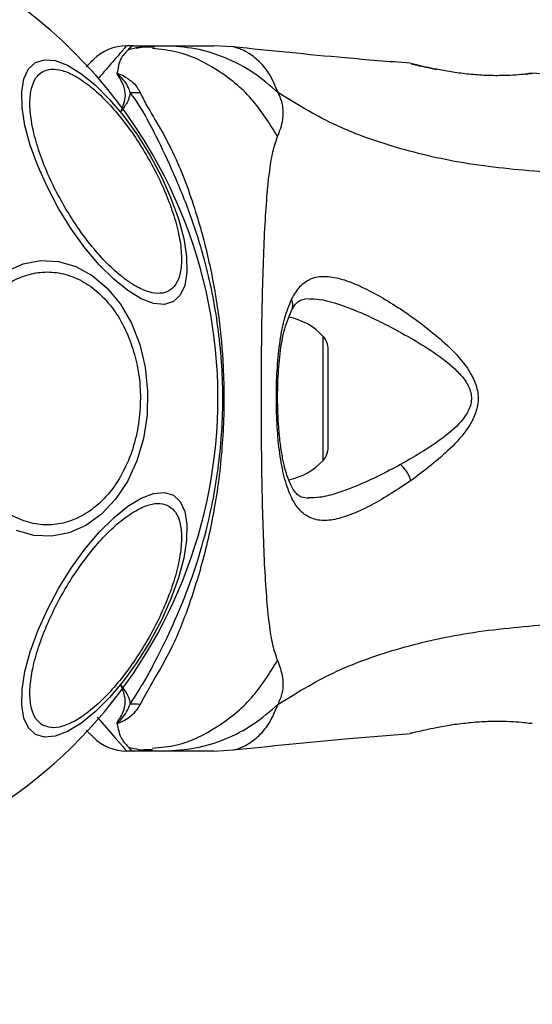
# Model space of a CAD drawing. Units: millimetres. Extents: x 8366 to 30081, y 32740 to 47514.
# Drawn here: x 22998 to 23042, y 33575 to 33659 of the extents above; entities that cross this region are included whole.
import ezdxf

# ---------------------------------------------------------------- set-up
doc = ezdxf.new("R2010")
doc.units = ezdxf.units.MM
doc.header["$LTSCALE"] = 200
doc.layers.add('OTWORY_MONTAŻOWE', color=1, linetype='Continuous')

msp = doc.modelspace()

# ---------------------------------------------------------------- linework, layer by layer
at = {"color": 7, "linetype": 'Continuous', "lineweight": 25}
for p, q in [((23007.681, 33656.726), (23007.106, 33656.726)), ((23007.681, 33656.726), (23010.304, 33656.726)), ((23016.191, 33656.634), (23014.536, 33656.726)), ((23031.273, 33655.214), (23031.342, 33655.197)), ((23031.401, 33655.183), (23031.273, 33655.214)), ((23041.085, 33654.315), (23041.267, 33654.336)), ((23041.642, 33654.382), (23041.446, 33654.376)), ((23041.463, 33654.378), (23041.446, 33654.377)), ((23043.066, 33654.273), (23041.641, 33654.389)), ((23024.277, 33622.571), (23024.277, 33630.881)), ((23041.642, 33599.071), (23041.446, 33599.076)), ((23031.401, 33598.27), (23031.273, 33598.239)), ((23007.681, 33596.726), (23007.106, 33596.726)), ((23010.304, 33596.726), (23007.681, 33596.726)), ((23008.597, 33596.858), (23009.325, 33596.846)), ((23014.536, 33596.726), (23016.191, 33596.819))]:
    msp.add_line(p, q, dxfattribs=at)
at = {"color": 1, "linetype": 'Continuous', "lineweight": 25}
for p, q in [((23041.573, 33654.373), (23041.642, 33654.382)), ((23023.844, 33621.455), (23023.844, 33631.997))]:
    msp.add_line(p, q, dxfattribs=at)
at = {"color": 7, "linetype": 'Continuous', "lineweight": 25, "flags": 128}
for points in [[(23009.108, 33647.385), (23010.069, 33645.584), (23010.882, 33643.77), (23011.523, 33641.997), (23011.973, 33640.32), (23012.217, 33638.79), (23012.248, 33637.452), (23012.066, 33636.347), (23011.675, 33635.51), (23011.089, 33634.965), (23010.323, 33634.729), (23009.403, 33634.81), (23008.355, 33635.204), (23007.212, 33635.9), (23006.009, 33636.877), (23004.781, 33638.105), (23003.566, 33639.546), (23002.402, 33641.157), (23001.323, 33642.89), (23000.362, 33644.69), (22999.549, 33646.504), (22998.908, 33648.277), (22998.459, 33649.954), (22998.215, 33651.485), (22998.183, 33652.823), (22998.366, 33653.927), (22998.756, 33654.764), (22999.343, 33655.309), (23000.108, 33655.545), (23001.028, 33655.464), (23002.076, 33655.07), (23003.219, 33654.374), (23004.423, 33653.397), (23005.651, 33652.17), (23006.865, 33650.728), (23008.03, 33649.117), (23009.108, 33647.385)], [(22996.862, 33637.534), (22998.297, 33638.168), (22999.791, 33638.455), (23001.3, 33638.386), (23002.777, 33637.962), (23004.177, 33637.197), (23005.458, 33636.114), (23006.581, 33634.746), (23007.511, 33633.134), (23008.221, 33631.327)], [(23008.221, 33631.327), (23008.689, 33629.38), (23008.901, 33627.353), (23008.85, 33625.307), (23008.537, 33623.304), (23007.973, 33621.405), (23007.175, 33619.667), (23006.166, 33618.144), (23004.977, 33616.882), (23003.645, 33615.919), (23002.21, 33615.284), (23000.715, 33614.997), (22999.207, 33615.067), (22997.73, 33615.49)], [(23011.089, 33618.488), (23011.675, 33617.943), (23012.066, 33617.106), (23012.248, 33616.001), (23012.217, 33614.663), (23011.973, 33613.133), (23011.523, 33611.455), (23010.882, 33609.683), (23010.069, 33607.869), (23009.108, 33606.068), (23008.03, 33604.336), (23006.865, 33602.725), (23005.651, 33601.283), (23004.423, 33600.056), (23003.219, 33599.079), (23002.076, 33598.383), (23001.028, 33597.988), (23000.108, 33597.908), (22999.343, 33598.144), (22998.756, 33598.688), (22998.366, 33599.526), (22998.183, 33600.63), (22998.215, 33601.968), (22998.459, 33603.499), (22998.908, 33605.176), (22999.549, 33606.949), (23000.362, 33608.763), (23001.323, 33610.563), (23002.402, 33612.295), (23003.566, 33613.907), (23004.781, 33615.348), (23006.009, 33616.576), (23007.212, 33617.553), (23008.355, 33618.249), (23009.403, 33618.643), (23010.323, 33618.724), (23011.089, 33618.488)]]:
    msp.add_lwpolyline(points, dxfattribs=at)
at = {"color": 1, "linetype": 'Continuous', "lineweight": 25, "flags": 128}
msp.add_lwpolyline([(23004.6, 33599.617), (23004.994, 33599.163), (23005.597, 33598.466), (23006.117, 33597.866), (23006.536, 33597.383), (23006.78, 33597.102), (23006.959, 33596.896), (23007.068, 33596.769), (23007.106, 33596.726), (23007.106, 33596.726), (23007.106, 33596.726)], dxfattribs=at)
at = {"color": 7, "linetype": 'Continuous', "lineweight": 25}
for centre, radius, start, end in [((22973.327, 33626.726), 41.55, 30, 210), ((23007.106, 33652.726), 4, 90, 135), ((23007.632, 33670.799), 18.051, 269.29834, 271.98952), ((22973.327, 33626.726), 41.55, 210, 30), ((23019.877, 33628.367), 5.377, 42.47102, 79.06435), ((23022.625, 33630.881), 1.653, 0, 42.47102), ((23022.625, 33622.571), 1.653, 317.52898, 360), ((23019.877, 33625.086), 5.377, 281.08886, 317.52898), ((23007.635, 33582.652), 18.052, 88.01866, 90.71071), ((23007.106, 33600.726), 4, 225, 270)]:
    msp.add_arc(centre, radius, start, end, dxfattribs=at)
at = {"color": 1, "linetype": 'Continuous', "lineweight": 25}
for points, knots in [([(23007.106, 33656.726), (23007.106, 33656.726), (23007.106, 33656.726), (23007.082, 33656.699), (23006.975, 33656.576), (23006.798, 33656.371), (23006.529, 33656.061), (23006.151, 33655.626), (23005.639, 33655.036), (23005.151, 33654.472), (23004.802, 33654.068), (23004.69, 33653.939)], [0, 0, 0, 0, 0.000005, 0.117078, 0.234712, 0.354036, 0.473916, 0.623522, 0.774119, 0.927649, 1, 1, 1, 1]), ([(23019.962, 33649.006), (23019.274, 33650.122), (23017.897, 33652.352), (23014.877, 33654.77), (23011.941, 33656.232), (23010.006, 33656.424), (23009.313, 33656.492)], [0, 0, 0, 0, 0.28103, 0.562103, 0.843131, 1, 1, 1, 1]), ([(23020.003, 33652.742), (23019.767, 33653.305), (23019.29, 33654.441), (23018.258, 33655.578), (23017.214, 33656.31), (23016.358, 33656.607), (23016.246, 33656.625), (23016.192, 33656.634)], [0, 0, 0, 0, 0.179139, 0.36122, 0.534148, 0.774181, 1, 1, 1, 1]), ([(23033.479, 33654.727), (23033.157, 33654.792), (23032.511, 33654.923), (23031.836, 33655.08), (23031.458, 33655.169), (23031.407, 33655.181), (23031.401, 33655.183)], [0, 0, 0, 0, 0.316293, 0.634577, 0.95326, 1, 1, 1, 1]), ([(23041.446, 33654.376), (23041.443, 33654.376), (23041.372, 33654.375), (23041.268, 33654.346), (23041.177, 33654.301), (23041.148, 33654.287)], [0, 0, 0, 0, 0.030262, 0.685755, 1, 1, 1, 1]), ([(23021.133, 33634.199), (23021.146, 33634.218), (23021.213, 33634.316), (23021.253, 33634.536), (23021.255, 33634.838), (23021.179, 33635.043), (23021.142, 33635.145)], [0, 0, 0, 0, 0.073041, 0.38197, 0.691127, 1, 1, 1, 1]), ([(23022.615, 33635.205), (23022.906, 33635.197), (23023.973, 33635.167), (23025.726, 33634.576), (23027.714, 33633.739), (23028.764, 33633.219), (23029.288, 33632.959)], [0, 0, 0, 0, 0.1561364, 0.572155, 0.7862776, 1, 1, 1, 1]), ([(23030.428, 33621.096), (23029.809, 33620.768), (23028.573, 33620.114), (23026.76, 33619.294), (23025.077, 33618.663), (23023.648, 33618.269), (23022.889, 33618.264), (23022.563, 33618.261)], [0, 0, 0, 0, 0.214237, 0.427853, 0.645971, 0.848337, 1, 1, 1, 1]), ([(23009.313, 33596.961), (23010.006, 33597.029), (23011.941, 33597.221), (23014.877, 33598.683), (23017.897, 33601.101), (23019.274, 33603.331), (23019.962, 33604.446)], [0, 0, 0, 0, 0.156869, 0.437897, 0.71897, 1, 1, 1, 1]), ([(23016.192, 33596.819), (23016.192, 33596.819), (23016.097, 33596.795), (23016.433, 33596.863), (23017.2, 33597.139), (23018.258, 33597.874), (23019.287, 33599.01), (23019.766, 33600.147), (23020.003, 33600.711)], [0, 0, 0, 0, 0.00079, 0.226984, 0.466463, 0.638931, 0.820982, 1, 1, 1, 1])]:
    msp.add_open_spline(points, degree=3, knots=knots, dxfattribs=at)
at = {"color": 7, "linetype": 'Continuous', "lineweight": 25}
for points, knots in [([(23007.686, 33656.726), (23007.683, 33656.726), (23007.62, 33656.725), (23007.496, 33656.655), (23007.25, 33656.394), (23006.895, 33656.027), (23006.566, 33655.588), (23006.41, 33655.043), (23006.33, 33654.589), (23006.29, 33654.361)], [0, 0, 0, 0, 0.010453, 0.20368, 0.398318, 0.547268, 0.69671, 0.847954, 1, 1, 1, 1]), ([(23009.326, 33656.606), (23008.932, 33656.62), (23008.221, 33656.644), (23007.562, 33656.472), (23007.268, 33656.394)], [0, 0, 0, 0, 0.552929, 1, 1, 1, 1]), ([(23009.483, 33656.601), (23009.002, 33656.619), (23008.461, 33656.64), (23007.96, 33656.508), (23007.904, 33656.494)], [0, 0, 0, 0, 0.889464, 1, 1, 1, 1]), ([(23020.003, 33652.742), (23019.318, 33653.338), (23017.947, 33654.53), (23015.538, 33655.765), (23012.971, 33656.576), (23011.193, 33656.676), (23010.304, 33656.726)], [0, 0, 0, 0, 0.249997, 0.499991, 0.749973, 1, 1, 1, 1]), ([(23010.304, 33656.726), (23010.647, 33656.726), (23011.329, 33656.726), (23012.282, 33656.726), (23013.089, 33656.726), (23013.735, 33656.726), (23014.193, 33656.726), (23014.482, 33656.726), (23014.518, 33656.726), (23014.536, 33656.726)], [0, 0, 0, 0, 0.1445559, 0.2870121, 0.4306933, 0.5713304, 0.7142259, 0.8569815, 1, 1, 1, 1]), ([(23031.272, 33655.24), (23029.42, 33655.386), (23024.374, 33655.785), (23019.34, 33656.308), (23016.155, 33656.639)], [0, 0, 0, 0, 0.367189, 1, 1, 1, 1]), ([(23003.662, 33654.94), (23003.678, 33654.956), (23003.925, 33655.202), (23004.175, 33655.452), (23004.243, 33655.52), (23004.277, 33655.555)], [0, 0, 0, 0, 0.033604, 0.511734, 1, 1, 1, 1]), ([(23032.109, 33654.971), (23032.065, 33654.992), (23031.788, 33655.128), (23031.564, 33655.161), (23031.375, 33655.189)], [0, 0, 0, 0, 0.15594, 1, 1, 1, 1]), ([(23031.422, 33655.177), (23031.422, 33655.177), (23031.472, 33655.164), (23031.839, 33655.076), (23032.513, 33654.922), (23033.158, 33654.791), (23033.479, 33654.725)], [0, 0, 0, 0, 0.003287, 0.337354, 0.669366, 1, 1, 1, 1]), ([(23001.765, 33643.145), (23001.449, 33643.72), (23000.797, 33644.904), (22999.993, 33646.755), (22999.358, 33648.614), (22998.961, 33650.371), (22998.833, 33651.91), (22998.972, 33653.144), (22999.349, 33654.027), (22999.922, 33654.57), (23000.679, 33654.795), (23001.632, 33654.68), (23002.77, 33654.184), (23004.039, 33653.303), (23005.362, 33652.081), (23006.655, 33650.601), (23007.856, 33648.979), (23008.555, 33647.823), (23008.895, 33647.261)], [0, 0, 0, 0, 0.058258, 0.120006, 0.18432, 0.25, 0.31568, 0.379994, 0.441742, 0.5, 0.558258, 0.620006, 0.68432, 0.75, 0.81568, 0.879994, 0.941742, 1, 1, 1, 1]), ([(23006.29, 33654.361), (23006.298, 33654.363), (23006.316, 33654.365), (23006.363, 33654.363), (23006.661, 33654.295), (23007.086, 33654.029), (23007.818, 33653.532), (23008.096, 33653.044), (23008.259, 33652.759)], [0, 0, 0, 0, 0.006545, 0.01489, 0.034883, 0.263481, 0.568366, 1, 1, 1, 1]), ([(23006.382, 33654.194), (23006.376, 33654.205), (23006.357, 33654.233), (23006.33, 33654.277), (23006.297, 33654.322), (23006.292, 33654.349), (23006.29, 33654.361)], [0, 0, 0, 0, 0.182212, 0.5104565, 0.782728, 1, 1, 1, 1]), ([(23007.411, 33652.75), (23007.368, 33652.887), (23007.198, 33653.43), (23006.765, 33653.936), (23006.397, 33654.282), (23006.339, 33654.324), (23006.327, 33654.332), (23006.321, 33654.335), (23006.317, 33654.336), (23006.315, 33654.336), (23006.314, 33654.336), (23006.313, 33654.336), (23006.312, 33654.336), (23006.311, 33654.336), (23006.309, 33654.334), (23006.309, 33654.327), (23006.319, 33654.3), (23006.346, 33654.255), (23006.37, 33654.214), (23006.382, 33654.194)], [0, 0, 0, 0, 0.206538, 0.815075, 0.890705, 0.900159, 0.904889, 0.90726, 0.908, 0.908367, 0.908658, 0.908891, 0.909124, 0.90947, 0.910139, 0.912637, 0.922538, 0.961973, 1, 1, 1, 1]), ([(23006.602, 33651.116), (23006.605, 33651.121), (23006.829, 33651.6), (23007.106, 33652.402), (23006.868, 33653.404), (23006.566, 33653.932), (23006.391, 33654.182), (23006.382, 33654.194)], [0, 0, 0, 0, 0.004373, 0.404321, 0.693964, 0.984752, 1, 1, 1, 1]), ([(23041.642, 33654.382), (23041.605, 33654.376), (23041.532, 33654.364), (23040.945, 33654.294), (23040.038, 33654.221), (23038.871, 33654.176), (23037.52, 33654.196), (23036.092, 33654.313), (23034.686, 33654.502), (23033.882, 33654.652), (23033.479, 33654.727)], [0, 0, 0, 0, 0.1279549, 0.2552466, 0.3810488, 0.505466, 0.6285506, 0.7518105, 0.8756227, 1, 1, 1, 1]), ([(23041.114, 33654.29), (23041.127, 33654.298), (23041.21, 33654.345), (23041.285, 33654.356), (23041.348, 33654.365)], [0, 0, 0, 0, 0.166253, 1, 1, 1, 1]), ([(23007.411, 33652.75), (23007.405, 33652.705), (23007.371, 33652.433), (23007.193, 33651.893), (23006.809, 33651.39), (23006.606, 33651.121), (23006.602, 33651.116)], [0, 0, 0, 0, 0.0877034, 0.5307214, 0.9914242, 1, 1, 1, 1]), ([(23007.411, 33600.703), (23007.902, 33601.474), (23008.827, 33602.923), (23010.205, 33605.643), (23011.595, 33608.599), (23012.858, 33611.9), (23014.109, 33616.061), (23015.06, 33621.097), (23015.427, 33626.947), (23015.001, 33632.826), (23013.947, 33638.086), (23012.516, 33642.555), (23010.967, 33646.252), (23009.424, 33649.49), (23008.308, 33651.553), (23007.571, 33652.537), (23007.411, 33652.75)], [0, 0, 0, 0, 0.068583, 0.12896, 0.189382, 0.251626, 0.313913, 0.408462, 0.503109, 0.599449, 0.695673, 0.766616, 0.837482, 0.908805, 0.980276, 1, 1, 1, 1]), ([(23008.259, 33652.759), (23008.423, 33652.42), (23008.886, 33651.466), (23010.077, 33649.603), (23011.627, 33646.549), (23013.036, 33642.676), (23014.238, 33638.095), (23014.991, 33633.758), (23015.418, 33629.011), (23015.409, 33623.91), (23014.859, 33618.574), (23013.824, 33613.544), (23012.454, 33609.107), (23010.943, 33605.306), (23009.263, 33602.56), (23008.537, 33601.21), (23008.259, 33600.693)], [0, 0, 0, 0, 0.031027, 0.087118, 0.143274, 0.236717, 0.311426, 0.386197, 0.456002, 0.546088, 0.636133, 0.720032, 0.803825, 0.878732, 0.9536, 1, 1, 1, 1]), ([(23019.962, 33649.006), (23020.146, 33649.482), (23020.381, 33650.088), (23020.449, 33650.937), (23020.43, 33651.438), (23020.331, 33652.035), (23020.12, 33652.49), (23020.003, 33652.742)], [0, 0, 0, 0, 0.436854, 0.55622, 0.683644, 0.825126, 1, 1, 1, 1]), ([(23043.058, 33645.945), (23040.758, 33646.142), (23036.325, 33646.522), (23030.118, 33647.941), (23024.567, 33649.936), (23021.515, 33651.812), (23020.003, 33652.742)], [0, 0, 0, 0, 0.272403, 0.525015, 0.764833, 1, 1, 1, 1]), ([(23019.962, 33604.446), (23019.819, 33604.853), (23019.522, 33605.697), (23019.246, 33607.542), (23019.019, 33609.849), (23018.851, 33612.613), (23018.727, 33615.77), (23018.642, 33619.238), (23018.593, 33622.927), (23018.577, 33626.726), (23018.593, 33630.526), (23018.642, 33634.214), (23018.727, 33637.683), (23018.851, 33640.841), (23019.02, 33643.604), (23019.246, 33645.911), (23019.522, 33647.756), (23019.819, 33648.6), (23019.962, 33649.006)], [0, 0, 0, 0, 0.055707, 0.115623, 0.177747, 0.241267, 0.305456, 0.370168, 0.435004, 0.49999, 0.564968, 0.629861, 0.694525, 0.758753, 0.822253, 0.884378, 0.944293, 1, 1, 1, 1]), ([(23008.895, 33647.261), (23009.211, 33646.686), (23009.863, 33645.502), (23010.667, 33643.652), (23011.302, 33641.792), (23011.699, 33640.035), (23011.827, 33638.496), (23011.688, 33637.262), (23011.311, 33636.379), (23010.738, 33635.836), (23009.981, 33635.611), (23009.028, 33635.727), (23007.89, 33636.223), (23006.622, 33637.104), (23005.298, 33638.326), (23004.005, 33639.805), (23002.804, 33641.427), (23002.105, 33642.584), (23001.765, 33643.145)], [0, 0, 0, 0, 0.058258, 0.120006, 0.18432, 0.25, 0.31568, 0.379994, 0.441742, 0.5, 0.558258, 0.620006, 0.68432, 0.75, 0.81568, 0.879994, 0.941742, 1, 1, 1, 1]), ([(22993.053, 33622.514), (22992.887, 33623.131), (22992.546, 33624.402), (22992.373, 33626.481), (22992.489, 33628.644), (22992.942, 33630.775), (22993.705, 33632.734), (22994.724, 33634.408), (22995.918, 33635.723), (22997.226, 33636.679), (22998.641, 33637.296), (23000.168, 33637.55), (23001.764, 33637.387), (23003.334, 33636.775), (23004.78, 33635.74), (23006.01, 33634.355), (23006.994, 33632.745), (23007.433, 33631.529), (23007.647, 33630.939)], [0, 0, 0, 0, 0.058258, 0.120006, 0.18432, 0.25, 0.31568, 0.379994, 0.441742, 0.5, 0.558258, 0.620006, 0.68432, 0.75, 0.81568, 0.879994, 0.941742, 1, 1, 1, 1]), ([(23021.142, 33635.145), (23021.379, 33635.551), (23021.85, 33636.358), (23022.803, 33636.986), (23023.948, 33637.182), (23025.271, 33636.96), (23026.739, 33636.421), (23028.852, 33635.355), (23031.126, 33633.913), (23033.388, 33632.166), (23035.048, 33630.668), (23036.297, 33629.17), (23036.958, 33627.703), (23037.101, 33626.453), (23036.769, 33625.255), (23035.997, 33623.868), (23034.186, 33621.891), (23032.459, 33620.595), (23031.318, 33619.738)], [0, 0, 0, 0, 0.063345, 0.125909, 0.187533, 0.248685, 0.309589, 0.370435, 0.49264, 0.554535, 0.617238, 0.680878, 0.713711, 0.747114, 0.780324, 0.8128, 0.876312, 1, 1, 1, 1]), ([(23031.318, 33619.738), (23030.19, 33618.995), (23028.499, 33617.88), (23026.416, 33616.897), (23024.969, 33616.411), (23023.681, 33616.281), (23022.582, 33616.563), (23021.671, 33617.312), (23020.967, 33618.557), (23020.444, 33620.231), (23020.087, 33622.277), (23019.887, 33624.573), (23019.831, 33626.997), (23019.917, 33629.405), (23020.156, 33631.653), (23020.535, 33633.645), (23020.94, 33634.646), (23021.142, 33635.145)], [0, 0, 0, 0, 0.120713, 0.181091, 0.241446, 0.302104, 0.363417, 0.425329, 0.48816, 0.551652, 0.615588, 0.679842, 0.744236, 0.808708, 0.872893, 0.936675, 1, 1, 1, 1]), ([(23021.146, 33634.206), (23021.319, 33634.505), (23021.664, 33635.1), (23022.257, 33635.185), (23022.553, 33635.227)], [0, 0, 0, 0, 0.50242, 1, 1, 1, 1]), ([(23022.606, 33618.228), (23022.389, 33618.246), (23022.009, 33618.278), (23021.665, 33618.51), (23021.358, 33618.856), (23020.985, 33619.505), (23020.653, 33620.461), (23020.399, 33621.559), (23020.207, 33622.704), (23020.049, 33624.183), (23019.955, 33626.001), (23019.962, 33628.1), (23020.121, 33630.337), (23020.463, 33632.549), (23020.913, 33633.64), (23021.146, 33634.206)], [0, 0, 0, 0, 0.090717, 0.1586186, 0.2054914, 0.2715974, 0.351197, 0.3969886, 0.4523718, 0.5185336, 0.5952904, 0.6824719, 0.7794926, 0.8854504, 1, 1, 1, 1]), ([(23029.288, 33632.959), (23030.612, 33632.248), (23032.59, 33631.185), (23034.801, 33629.527), (23035.866, 33628.399), (23036.349, 33627.553), (23036.481, 33626.808), (23036.409, 33626.056), (23035.78, 33624.834), (23033.708, 33622.989), (23031.747, 33621.857), (23030.428, 33621.096)], [0, 0, 0, 0, 0.256109, 0.382686, 0.444347, 0.503926, 0.533513, 0.561905, 0.621201, 0.745208, 1, 1, 1, 1]), ([(23007.647, 33630.939), (23007.812, 33630.322), (23008.154, 33629.05), (23008.327, 33626.971), (23008.21, 33624.809), (23007.758, 33622.678), (23006.995, 33620.719), (23005.975, 33619.045), (23004.782, 33617.73), (23003.473, 33616.774), (23002.058, 33616.157), (23000.532, 33615.902), (22998.936, 33616.066), (22997.366, 33616.678), (22995.92, 33617.713), (22994.69, 33619.098), (22993.705, 33620.708), (22993.266, 33621.924), (22993.053, 33622.514)], [0, 0, 0, 0, 0.058258, 0.120006, 0.18432, 0.25, 0.31568, 0.379994, 0.441742, 0.5, 0.558258, 0.620006, 0.68432, 0.75, 0.81568, 0.879994, 0.941742, 1, 1, 1, 1]), ([(23031.318, 33619.738), (23031.272, 33619.861), (23031.18, 33620.107), (23030.963, 33620.481), (23030.708, 33620.828), (23030.521, 33621.007), (23030.428, 33621.096)], [0, 0, 0, 0, 0.250004, 0.499983, 0.75001, 1, 1, 1, 1]), ([(22999.952, 33598.935), (22999.752, 33599.09), (22999.34, 33599.411), (22998.975, 33600.313), (22998.832, 33601.541), (22998.962, 33603.082), (22999.358, 33604.839), (22999.991, 33606.699), (23000.803, 33608.546), (23001.745, 33610.319), (23002.81, 33612.023), (23004.003, 33613.649), (23005.298, 33615.127), (23006.621, 33616.349), (23007.891, 33617.231), (23009.026, 33617.722), (23009.989, 33617.857), (23010.473, 33617.66), (23010.708, 33617.565)], [0, 0, 0, 0, 0.058258, 0.120006, 0.18432, 0.25, 0.31568, 0.379994, 0.441742, 0.5, 0.558258, 0.620006, 0.68432, 0.75, 0.81568, 0.879994, 0.941742, 1, 1, 1, 1]), ([(23010.708, 33617.565), (23010.908, 33617.409), (23011.32, 33617.088), (23011.685, 33616.187), (23011.828, 33614.958), (23011.698, 33613.418), (23011.302, 33611.661), (23010.669, 33609.8), (23009.857, 33607.954), (23008.915, 33606.18), (23007.85, 33604.477), (23006.657, 33602.851), (23005.362, 33601.373), (23004.039, 33600.151), (23002.769, 33599.268), (23001.634, 33598.778), (23000.671, 33598.643), (23000.187, 33598.839), (22999.952, 33598.935)], [0, 0, 0, 0, 0.058258, 0.120006, 0.18432, 0.25, 0.31568, 0.379994, 0.441742, 0.5, 0.558258, 0.620006, 0.68432, 0.75, 0.81568, 0.879994, 0.941742, 1, 1, 1, 1]), ([(23020.003, 33600.711), (23021.515, 33601.64), (23024.567, 33603.517), (23030.118, 33605.511), (23036.325, 33606.931), (23040.758, 33607.311), (23043.058, 33607.508)], [0, 0, 0, 0, 0.235167, 0.474985, 0.727597, 1, 1, 1, 1]), ([(23020.003, 33600.711), (23020.144, 33601.032), (23020.396, 33601.609), (23020.46, 33602.349), (23020.395, 33603.319), (23020.145, 33603.97), (23019.962, 33604.446)], [0, 0, 0, 0, 0.224113, 0.402747, 0.562991, 1, 1, 1, 1]), ([(23006.373, 33599.246), (23006.58, 33599.576), (23006.887, 33600.067), (23007.078, 33601.103), (23006.845, 33601.819), (23006.605, 33602.331), (23006.603, 33602.336)], [0, 0, 0, 0, 0.382387, 0.568895, 0.995729, 1, 1, 1, 1]), ([(23006.602, 33602.337), (23006.606, 33602.332), (23006.795, 33602.082), (23007.17, 33601.595), (23007.364, 33601.053), (23007.403, 33600.764), (23007.411, 33600.703)], [0, 0, 0, 0, 0.0086585, 0.4369833, 0.8801214, 1, 1, 1, 1]), ([(23008.259, 33600.693), (23008.041, 33600.341), (23007.724, 33599.83), (23006.995, 33599.361), (23006.639, 33599.171), (23006.425, 33599.101), (23006.36, 33599.086), (23006.311, 33599.084), (23006.294, 33599.087), (23006.288, 33599.088)], [0, 0, 0, 0, 0.535725, 0.777751, 0.939933, 0.963289, 0.985935, 0.994751, 1, 1, 1, 1]), ([(23006.373, 33599.246), (23006.359, 33599.223), (23006.339, 33599.188), (23006.317, 33599.149), (23006.308, 33599.129), (23006.306, 33599.119), (23006.307, 33599.115), (23006.308, 33599.114), (23006.309, 33599.114), (23006.31, 33599.114), (23006.311, 33599.113), (23006.313, 33599.114), (23006.317, 33599.115), (23006.329, 33599.121), (23006.366, 33599.146), (23006.49, 33599.255), (23006.957, 33599.712), (23007.209, 33600.262), (23007.411, 33600.703)], [0, 0, 0, 0, 0.044173, 0.066261, 0.077309, 0.082841, 0.084227, 0.084923, 0.085204, 0.085487, 0.085738, 0.086071, 0.086693, 0.089385, 0.100008, 0.142319, 0.311433, 1, 1, 1, 1]), ([(23010.304, 33596.726), (23011.193, 33596.776), (23012.971, 33596.877), (23015.538, 33597.687), (23017.947, 33598.923), (23019.318, 33600.115), (23020.003, 33600.711)], [0, 0, 0, 0, 0.250027, 0.500009, 0.750003, 1, 1, 1, 1]), ([(23006.288, 33599.088), (23006.307, 33599.131), (23006.331, 33599.183), (23006.367, 33599.236), (23006.373, 33599.246)], [0, 0, 0, 0, 0.814392, 1, 1, 1, 1]), ([(23006.288, 33599.088), (23006.335, 33598.867), (23006.429, 33598.423), (23006.596, 33597.883), (23006.902, 33597.439), (23007.252, 33597.065), (23007.498, 33596.8), (23007.62, 33596.728), (23007.683, 33596.727), (23007.686, 33596.726)], [0, 0, 0, 0, 0.148077, 0.296697, 0.447289, 0.598439, 0.793228, 0.989536, 1, 1, 1, 1]), ([(23031.273, 33598.239), (23031.303, 33598.247), (23031.361, 33598.262), (23031.82, 33598.372), (23032.518, 33598.532), (23033.159, 33598.663), (23033.479, 33598.728)], [0, 0, 0, 0, 0.2514, 0.502308, 0.751671, 1, 1, 1, 1]), ([(23033.479, 33598.728), (23033.882, 33598.803), (23034.685, 33598.953), (23036.093, 33599.142), (23037.522, 33599.256), (23038.875, 33599.281), (23040.051, 33599.235), (23040.934, 33599.159), (23041.449, 33599.097), (23041.517, 33599.088), (23041.538, 33599.085)], [0, 0, 0, 0, 0.133796, 0.266552, 0.399022, 0.531507, 0.665149, 0.800604, 0.937256, 1, 1, 1, 1]), ([(23041.463, 33599.075), (23041.464, 33599.074), (23041.472, 33599.074), (23041.452, 33599.078), (23041.435, 33599.081)], [0, 0, 0, 0, 0.107576, 1, 1, 1, 1]), ([(23004.277, 33597.898), (23004.27, 33597.905), (23004.256, 33597.919), (23004.147, 33598.029), (23003.964, 33598.212), (23003.804, 33598.371), (23003.687, 33598.488), (23003.677, 33598.498)], [0, 0, 0, 0, 0.240631, 0.482583, 0.728511, 0.975733, 1, 1, 1, 1]), ([(23016.154, 33596.814), (23019.34, 33597.145), (23024.376, 33597.668), (23029.423, 33598.067), (23031.278, 33598.213)], [0, 0, 0, 0, 0.63255, 1, 1, 1, 1]), ([(23007.278, 33597.056), (23007.569, 33596.98), (23008.224, 33596.808), (23008.932, 33596.833), (23009.326, 33596.846)], [0, 0, 0, 0, 0.444368, 1, 1, 1, 1]), ([(23014.536, 33596.726), (23014.518, 33596.726), (23014.482, 33596.726), (23014.193, 33596.726), (23013.735, 33596.726), (23013.09, 33596.726), (23012.284, 33596.726), (23011.33, 33596.726), (23010.648, 33596.726), (23010.304, 33596.726)], [0, 0, 0, 0, 0.1429172, 0.2855822, 0.428437, 0.5690741, 0.7127681, 0.8553765, 1, 1, 1, 1])]:
    msp.add_open_spline(points, degree=3, knots=knots, dxfattribs=at)
at = {"layer": 'OTWORY_MONTAŻOWE', "lineweight": 18}
msp.add_circle((22973.327, 33626.726), 200, dxfattribs=at)

doc.saveas('drawing.dxf')
